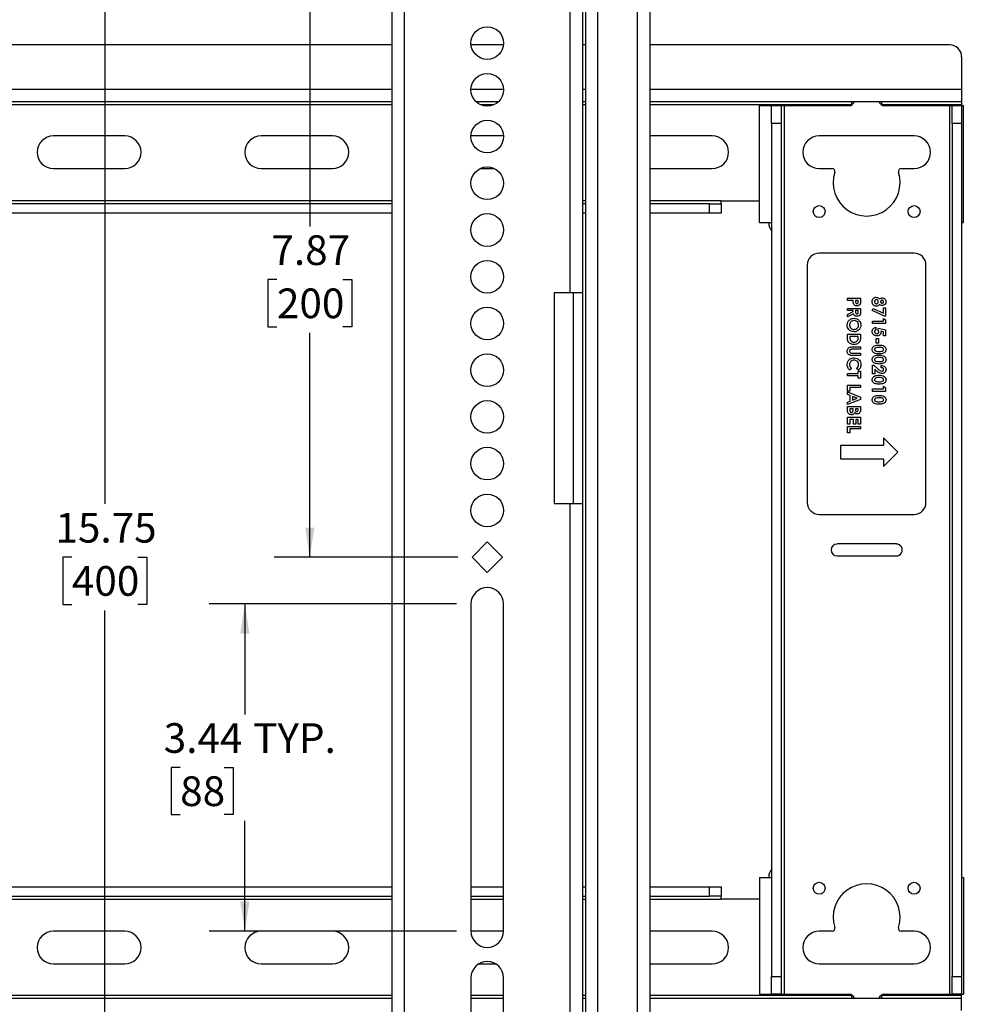
# Paper-space layout 'Sheet2' of a CAD drawing. Units: inches. Extents: x 1.5 to 49.6, y 0.8 to 32.3.
# Drawn here: x 23.4 to 33.4, y 14.5 to 24.9 of the extents above; entities that cross this region are included whole.
import ezdxf

# ---------------------------------------------------------------- set-up
doc = ezdxf.new("R2010")
doc.units = ezdxf.units.IN
doc.header["$MEASUREMENT"] = 0
doc.layers.add('LAYER_1', color=5, linetype='Continuous')
doc.styles.add('SLDTEXTSTYLE0', font='TXT', dxfattribs={"width": 0.75})
doc.dimstyles.new('SLDDIMSTYLE10', dxfattribs={"dimtxt": 0.3125, "dimasz": 0.3125, "dimexe": 0, "dimexo": 0.0625, "dimgap": 0.078125, "dimtad": 0, "dimtih": 1, "dimtoh": 1, "dimlfac": 0.75, "dimrnd": 1e-09, "dimzin": 12, "dimdsep": 46, "dimtxsty": 'SLDTEXTSTYLE0', "dimsah": 1, "dimcen": 0.09, "dimadec": 0, "dimazin": 3, "dimtfac": 1, "dimtofl": 0, "dimtmove": 0, "dimatfit": 3, "dimfxl": 1, "dimfrac": 2, "dimtolj": 1, "dimtzin": 12, "dimarcsym": 0})

# ---------------------------------------------------------------- blocks, each defined once
blk = doc.blocks.new('_D_19')
at = {"layer": 'LAYER_1', "ltscale": 3}
for p, q in [((28.484, 28.1), (35.006, 28.1)), ((34.631, 28.1), (34.631, 19.802)), ((34.284, 19.242), (34.189, 19.242)), ((34.189, 19.242), (34.189, 18.745)), ((34.977, 19.242), (35.072, 19.242)), ((35.072, 19.242), (35.072, 18.745)), ((34.189, 18.745), (34.284, 18.745)), ((34.631, 10.384), (34.631, 18.682)), ((35.072, 18.745), (34.977, 18.745)), ((28.484, 10.384), (35.006, 10.384))]:
    blk.add_line(p, q, dxfattribs=at)
for points in [[(34.631, 28.1), (34.582, 27.788), (34.679, 27.788)], [(34.631, 10.384), (34.679, 10.696), (34.582, 10.696)]]:
    blk.add_solid(points, dxfattribs=at)
at = {"layer": 'LAYER_1', "ltscale": 3, "char_height": 0.3125, "attachment_point": 1, "style": 'SLDTEXTSTYLE0'}
for s, insert in [('17.72', (34.111, 19.708)), ('450', (34.284, 19.148))]:
    blk.add_mtext(s, dxfattribs=dict(at, insert=insert))
blk = doc.blocks.new('_D_20')
at = {"layer": 'LAYER_1', "ltscale": 3}
for p, q in [((28.184, 27.116), (23.933, 27.116)), ((24.308, 27.116), (24.308, 19.802)), ((23.961, 19.242), (23.866, 19.242)), ((23.866, 19.242), (23.866, 18.745)), ((24.654, 19.242), (24.749, 19.242)), ((24.749, 19.242), (24.749, 18.745)), ((23.866, 18.745), (23.961, 18.745)), ((24.308, 11.368), (24.308, 18.682)), ((24.749, 18.745), (24.654, 18.745)), ((28.184, 11.368), (23.933, 11.368))]:
    blk.add_line(p, q, dxfattribs=at)
for points in [[(24.308, 27.116), (24.26, 26.803), (24.356, 26.803)], [(24.308, 11.368), (24.356, 11.68), (24.26, 11.68)]]:
    blk.add_solid(points, dxfattribs=at)
at = {"layer": 'LAYER_1', "ltscale": 3, "char_height": 0.3125, "attachment_point": 1, "style": 'SLDTEXTSTYLE0'}
for s, insert in [('15.75', (23.788, 19.708)), ('400', (23.961, 19.148))]:
    blk.add_mtext(s, dxfattribs=dict(at, insert=insert))
blk = doc.blocks.new('_D_21')
at = {"layer": 'LAYER_1', "ltscale": 3}
for p, q in [((28.184, 27.116), (26.091, 27.116)), ((26.466, 27.116), (26.466, 22.725)), ((26.12, 22.165), (26.025, 22.165)), ((26.025, 22.165), (26.025, 21.669)), ((26.813, 22.165), (26.908, 22.165)), ((26.908, 22.165), (26.908, 21.669)), ((26.025, 21.669), (26.12, 21.669)), ((26.908, 21.669), (26.813, 21.669)), ((26.466, 19.242), (26.466, 21.605)), ((28.024, 19.242), (26.091, 19.242))]:
    blk.add_line(p, q, dxfattribs=at)
for points in [[(26.466, 27.116), (26.418, 26.803), (26.515, 26.803)], [(26.466, 19.242), (26.515, 19.554), (26.418, 19.554)]]:
    blk.add_solid(points, dxfattribs=at)
at = {"layer": 'LAYER_1', "ltscale": 3, "char_height": 0.3125, "attachment_point": 1, "style": 'SLDTEXTSTYLE0'}
for s, insert in [('7.87', (26.062, 22.631)), ('200', (26.12, 22.071))]:
    blk.add_mtext(s, dxfattribs=dict(at, insert=insert))
blk = doc.blocks.new('_D_22')
at = {"layer": 'LAYER_1', "ltscale": 3}
for p, q in [((28.012, 18.75), (25.407, 18.75)), ((25.782, 18.75), (25.782, 17.587)), ((25.101, 17.027), (25.006, 17.027)), ((25.006, 17.027), (25.006, 16.531)), ((25.563, 17.027), (25.658, 17.027)), ((25.658, 17.027), (25.658, 16.531)), ((25.006, 16.531), (25.101, 16.531)), ((25.658, 16.531), (25.563, 16.531)), ((25.782, 15.305), (25.782, 16.467)), ((28.012, 15.305), (25.407, 15.305))]:
    blk.add_line(p, q, dxfattribs=at)
for points in [[(25.782, 18.75), (25.734, 18.437), (25.83, 18.437)], [(25.782, 15.305), (25.83, 15.617), (25.734, 15.617)]]:
    blk.add_solid(points, dxfattribs=at)
at = {"layer": 'LAYER_1', "ltscale": 3, "char_height": 0.3125, "attachment_point": 1, "style": 'SLDTEXTSTYLE0'}
for s, insert in [('3.44', (24.928, 17.494)), ('TYP.', (25.87, 17.494)), ('88', (25.101, 16.934))]:
    blk.add_mtext(s, dxfattribs=dict(at, insert=insert))

psp = doc.layouts.new('Sheet2')

# ---------------------------------------------------------------- linework, layer by layer
at = {"color": 7, "linetype": 'Continuous', "lineweight": 25, "ltscale": 3}
for p, q in [((27.329, 28.592), (27.329, 9.891)), ((27.459, 28.592), (27.459, 9.891)), ((29.368, 27.637), (29.368, 10.187)), ((29.497, 10.187), (29.497, 27.637)), ((29.918, 12.276), (29.918, 27.637)), ((30.048, 12.276), (30.048, 27.637)), ((29.209, 22.025), (29.209, 25.199)), ((29.339, 22.025), (29.339, 25.199)), ((27.329, 24.636), (17.329, 24.636)), ((28.505, 24.636), (28.163, 24.636)), ((29.368, 24.636), (29.339, 24.636)), ((33.204, 24.636), (30.048, 24.636)), ((33.329, 24.511), (33.329, 24.167)), ((33.329, 24.167), (33.329, 24.038)), ((27.329, 24.038), (17.329, 24.038)), ((28.451, 24.038), (28.217, 24.038)), ((29.368, 24.038), (29.339, 24.038)), ((33.329, 24.038), (30.048, 24.038)), ((31.2, 22.767), (31.2, 23.997)), ((31.2, 23.997), (31.329, 23.997)), ((31.329, 23.997), (31.428, 23.997)), ((31.329, 23.809), (31.329, 23.997)), ((31.428, 23.997), (31.428, 23.809)), ((31.428, 23.997), (31.459, 23.997)), ((31.459, 23.997), (31.459, 14.64)), ((31.459, 23.997), (32.142, 23.997)), ((32.173, 24.006), (32.173, 24.038)), ((32.176, 24.006), (32.173, 24.006)), ((32.486, 24.006), (32.483, 24.006)), ((32.486, 24.038), (32.486, 24.006)), ((33.329, 24.006), (32.486, 24.006)), ((32.517, 23.997), (33.2, 23.997)), ((33.2, 23.997), (33.2, 14.64)), ((33.2, 23.997), (33.231, 23.997)), ((33.231, 23.809), (33.231, 23.997)), ((33.231, 23.997), (33.329, 23.997)), ((33.329, 24.038), (33.329, 24.006)), ((33.329, 24.006), (33.329, 23.997)), ((33.329, 23.997), (33.329, 23.809)), ((33.329, 23.997), (33.348, 23.997)), ((33.348, 22.767), (33.348, 23.997)), ((31.428, 23.809), (31.329, 23.809)), ((31.329, 23.809), (31.329, 14.827)), ((31.428, 23.809), (31.428, 14.827)), ((33.329, 23.809), (33.231, 23.809)), ((33.231, 23.809), (33.231, 14.827)), ((33.329, 23.809), (33.329, 14.827)), ((24.517, 23.678), (23.767, 23.678)), ((26.704, 23.678), (25.954, 23.678)), ((28.506, 23.678), (28.162, 23.678)), ((30.704, 23.678), (30.048, 23.678)), ((32.829, 23.678), (31.829, 23.678)), ((23.767, 23.334), (24.517, 23.334)), ((25.954, 23.334), (26.704, 23.334)), ((28.259, 23.334), (28.409, 23.334)), ((30.048, 23.334), (30.704, 23.334)), ((31.829, 23.334), (31.965, 23.334)), ((32.694, 23.334), (32.829, 23.334)), ((27.329, 22.964), (17.329, 22.964)), ((29.368, 22.964), (29.339, 22.964)), ((30.673, 22.964), (30.048, 22.964)), ((30.673, 22.865), (30.673, 22.964)), ((30.673, 22.964), (30.798, 22.964)), ((30.798, 22.964), (30.798, 22.995)), ((30.798, 22.995), (31.2, 22.995)), ((30.798, 22.964), (30.798, 22.865)), ((27.329, 22.865), (17.329, 22.865)), ((29.368, 22.865), (29.339, 22.865)), ((30.673, 22.865), (30.048, 22.865)), ((30.798, 22.865), (30.673, 22.865)), ((31.2, 22.767), (31.329, 22.767)), ((31.298, 22.767), (31.298, 22.761)), ((33.329, 22.767), (33.348, 22.767)), ((32.829, 22.443), (31.829, 22.443)), ((31.704, 22.318), (31.704, 19.818)), ((32.954, 19.818), (32.954, 22.318)), ((29.209, 22.025), (29.039, 22.025)), ((29.039, 22.025), (29.039, 19.806)), ((29.339, 22.025), (29.209, 22.025)), ((29.24, 22.025), (29.24, 19.806)), ((29.339, 19.806), (29.339, 22.025)), ((32.128, 21.968), (32.265, 21.968)), ((32.128, 21.944), (32.128, 21.968)), ((32.188, 21.944), (32.128, 21.944)), ((32.241, 21.944), (32.212, 21.944)), ((32.212, 21.944), (32.212, 21.935)), ((32.241, 21.936), (32.241, 21.944)), ((32.265, 21.968), (32.265, 21.941)), ((32.128, 21.862), (32.265, 21.862)), ((32.128, 21.838), (32.128, 21.862)), ((32.188, 21.838), (32.128, 21.838)), ((32.128, 21.799), (32.188, 21.829)), ((32.191, 21.803), (32.128, 21.771)), ((32.128, 21.771), (32.128, 21.799)), ((32.188, 21.829), (32.188, 21.838)), ((32.212, 21.838), (32.212, 21.828)), ((32.241, 21.838), (32.212, 21.838)), ((32.241, 21.829), (32.241, 21.838)), ((32.265, 21.862), (32.265, 21.834)), ((32.388, 21.84), (32.399, 21.862)), ((32.516, 21.779), (32.388, 21.84)), ((32.399, 21.862), (32.506, 21.811)), ((32.506, 21.868), (32.529, 21.868)), ((32.506, 21.811), (32.506, 21.868)), ((32.529, 21.779), (32.516, 21.779)), ((32.529, 21.868), (32.529, 21.779)), ((32.391, 21.728), (32.506, 21.728)), ((32.391, 21.703), (32.391, 21.728)), ((32.529, 21.703), (32.391, 21.703)), ((32.506, 21.756), (32.529, 21.742)), ((32.506, 21.728), (32.506, 21.756)), ((32.529, 21.742), (32.529, 21.703)), ((32.128, 21.59), (32.265, 21.59)), ((32.128, 21.559), (32.128, 21.59)), ((32.152, 21.566), (32.152, 21.553)), ((32.241, 21.566), (32.152, 21.566)), ((32.241, 21.556), (32.241, 21.566)), ((32.265, 21.59), (32.265, 21.559)), ((32.425, 21.663), (32.425, 21.635)), ((32.448, 21.631), (32.453, 21.652)), ((32.453, 21.652), (32.529, 21.635)), ((32.506, 21.616), (32.48, 21.621)), ((32.506, 21.573), (32.506, 21.616)), ((32.529, 21.573), (32.506, 21.573)), ((32.529, 21.635), (32.529, 21.573)), ((32.43, 21.544), (32.453, 21.544)), ((32.43, 21.497), (32.43, 21.544)), ((32.453, 21.497), (32.43, 21.497)), ((32.453, 21.544), (32.453, 21.497)), ((32.265, 21.431), (32.176, 21.431)), ((32.179, 21.391), (32.265, 21.391)), ((32.183, 21.456), (32.265, 21.456)), ((32.265, 21.366), (32.183, 21.366)), ((32.265, 21.456), (32.265, 21.431)), ((32.265, 21.391), (32.265, 21.366)), ((32.391, 21.265), (32.404, 21.265)), ((32.391, 21.173), (32.391, 21.265)), ((32.404, 21.265), (32.447, 21.225)), ((32.483, 21.237), (32.483, 21.262)), ((32.128, 21.175), (32.241, 21.175)), ((32.128, 21.151), (32.128, 21.175)), ((32.241, 21.151), (32.128, 21.151)), ((32.169, 21.229), (32.15, 21.211)), ((32.242, 21.211), (32.224, 21.229)), ((32.241, 21.2), (32.265, 21.2)), ((32.241, 21.175), (32.241, 21.2)), ((32.241, 21.126), (32.241, 21.151)), ((32.265, 21.2), (32.265, 21.126)), ((32.414, 21.173), (32.391, 21.173)), ((32.414, 21.22), (32.414, 21.173)), ((32.431, 21.205), (32.414, 21.22)), ((32.128, 21.053), (32.265, 21.053)), ((32.128, 20.99), (32.128, 21.053)), ((32.265, 21.126), (32.241, 21.126)), ((32.265, 21.053), (32.265, 21.029)), ((32.152, 20.99), (32.128, 20.99)), ((32.128, 20.982), (32.265, 20.926)), ((32.128, 20.955), (32.128, 20.982)), ((32.156, 20.945), (32.128, 20.955)), ((32.152, 21.029), (32.152, 20.99)), ((32.265, 21.029), (32.152, 21.029)), ((32.156, 20.885), (32.156, 20.945)), ((32.391, 21.013), (32.506, 21.013)), ((32.391, 20.988), (32.391, 21.013)), ((32.529, 20.988), (32.391, 20.988)), ((32.506, 21.041), (32.529, 21.026)), ((32.506, 21.013), (32.506, 21.041)), ((32.529, 21.026), (32.529, 20.988)), ((32.265, 20.903), (32.128, 20.848)), ((32.128, 20.874), (32.156, 20.885)), ((32.128, 20.848), (32.128, 20.874)), ((32.181, 20.935), (32.181, 20.894)), ((32.228, 20.915), (32.181, 20.935)), ((32.181, 20.894), (32.228, 20.915)), ((32.265, 20.926), (32.265, 20.903)), ((32.128, 20.827), (32.265, 20.827)), ((32.128, 20.788), (32.128, 20.827)), ((32.152, 20.803), (32.152, 20.795)), ((32.188, 20.803), (32.152, 20.803)), ((32.188, 20.797), (32.188, 20.803)), ((32.211, 20.803), (32.211, 20.796)), ((32.241, 20.803), (32.211, 20.803)), ((32.241, 20.795), (32.241, 20.803)), ((32.265, 20.827), (32.265, 20.805)), ((32.128, 20.716), (32.265, 20.716)), ((32.128, 20.642), (32.128, 20.716)), ((32.152, 20.642), (32.128, 20.642)), ((32.152, 20.691), (32.152, 20.642)), ((32.189, 20.691), (32.152, 20.691)), ((32.189, 20.642), (32.189, 20.691)), ((32.214, 20.642), (32.189, 20.642)), ((32.214, 20.691), (32.214, 20.642)), ((32.241, 20.691), (32.214, 20.691)), ((32.241, 20.642), (32.241, 20.691)), ((32.265, 20.642), (32.241, 20.642)), ((32.265, 20.716), (32.265, 20.642)), ((32.128, 20.617), (32.265, 20.617)), ((32.128, 20.553), (32.128, 20.617)), ((32.152, 20.553), (32.128, 20.553)), ((32.152, 20.592), (32.152, 20.553)), ((32.265, 20.592), (32.152, 20.592)), ((32.265, 20.617), (32.265, 20.592)), ((32.658, 20.348), (32.506, 20.5)), ((32.506, 20.5), (32.506, 20.418)), ((32.506, 20.418), (32.055, 20.418)), ((32.055, 20.418), (32.055, 20.278)), ((32.506, 20.196), (32.658, 20.348)), ((32.055, 20.278), (32.506, 20.278)), ((32.506, 20.278), (32.506, 20.196)), ((29.039, 19.806), (29.209, 19.806)), ((29.209, 12.566), (29.209, 19.806)), ((29.209, 19.806), (29.339, 19.806)), ((29.339, 12.566), (29.339, 19.806)), ((31.829, 19.693), (32.829, 19.693)), ((28.334, 19.402), (28.174, 19.242)), ((28.494, 19.242), (28.334, 19.402)), ((32.642, 19.381), (32.017, 19.381)), ((28.174, 19.242), (28.334, 19.082)), ((28.334, 19.082), (28.494, 19.242)), ((32.017, 19.256), (32.642, 19.256)), ((28.162, 18.75), (28.162, 15.305)), ((28.506, 15.305), (28.506, 18.75)), ((31.2, 15.87), (31.2, 14.64)), ((31.2, 15.87), (31.329, 15.87)), ((31.298, 15.875), (31.298, 15.87)), ((33.329, 15.87), (33.348, 15.87)), ((33.348, 15.87), (33.348, 14.64)), ((17.329, 15.771), (27.329, 15.771)), ((28.162, 15.771), (28.506, 15.771)), ((29.339, 15.771), (29.368, 15.771)), ((30.048, 15.771), (30.673, 15.771)), ((30.673, 15.673), (30.673, 15.771)), ((30.673, 15.771), (30.798, 15.771)), ((30.798, 15.771), (30.798, 15.673)), ((17.329, 15.673), (27.329, 15.673)), ((28.162, 15.673), (28.506, 15.673)), ((29.339, 15.673), (29.368, 15.673)), ((30.048, 15.673), (30.673, 15.673)), ((30.798, 15.673), (30.673, 15.673)), ((30.798, 15.641), (30.798, 15.673)), ((31.2, 15.641), (30.798, 15.641)), ((24.517, 15.303), (23.767, 15.303)), ((26.704, 15.303), (25.954, 15.303)), ((28.506, 15.303), (28.162, 15.303)), ((30.704, 15.303), (30.048, 15.303)), ((31.965, 15.303), (31.829, 15.303)), ((32.829, 15.303), (32.694, 15.303)), ((23.767, 14.959), (24.517, 14.959)), ((25.954, 14.959), (26.704, 14.959)), ((28.244, 14.959), (28.425, 14.959)), ((30.048, 14.959), (30.704, 14.959)), ((31.829, 14.959), (32.829, 14.959)), ((31.329, 14.827), (31.428, 14.827)), ((31.329, 14.64), (31.329, 14.827)), ((31.428, 14.827), (31.428, 14.64)), ((33.231, 14.827), (33.329, 14.827)), ((33.231, 14.64), (33.231, 14.827)), ((33.329, 14.827), (33.329, 14.64)), ((28.162, 14.813), (28.162, 11.368)), ((28.506, 11.368), (28.506, 14.813)), ((31.2, 14.64), (31.329, 14.64)), ((31.428, 14.64), (31.329, 14.64)), ((31.428, 14.64), (31.459, 14.64)), ((31.459, 14.64), (32.142, 14.64)), ((32.173, 14.599), (32.173, 14.63)), ((32.173, 14.63), (32.176, 14.63)), ((32.483, 14.63), (32.486, 14.63)), ((32.486, 14.63), (33.329, 14.63)), ((32.486, 14.63), (32.486, 14.599)), ((32.517, 14.64), (33.2, 14.64)), ((33.2, 14.64), (33.231, 14.64)), ((33.329, 14.64), (33.231, 14.64)), ((33.329, 14.64), (33.348, 14.64)), ((33.329, 14.63), (33.329, 14.64)), ((33.329, 14.599), (33.329, 14.63)), ((17.329, 14.599), (27.329, 14.599)), ((28.162, 14.599), (28.506, 14.599)), ((29.339, 14.599), (29.368, 14.599)), ((30.048, 14.599), (33.329, 14.599)), ((33.329, 14.469), (33.329, 14.599))]:
    psp.add_line(p, q, dxfattribs=at)
at = {"color": 8, "linetype": 'Continuous', "lineweight": 25, "ltscale": 3}
for p, q in [((27.329, 24.167), (17.329, 24.167)), ((28.506, 24.167), (28.162, 24.167)), ((29.368, 24.167), (29.339, 24.167)), ((33.329, 24.167), (30.048, 24.167)), ((27.329, 24.006), (17.329, 24.006)), ((28.404, 24.006), (28.264, 24.006)), ((29.368, 24.006), (29.339, 24.006)), ((32.173, 24.006), (30.048, 24.006)), ((27.329, 22.995), (17.329, 22.995)), ((29.368, 22.995), (29.339, 22.995)), ((30.798, 22.995), (30.048, 22.995)), ((17.329, 15.641), (27.329, 15.641)), ((28.162, 15.641), (28.506, 15.641)), ((29.339, 15.641), (29.368, 15.641)), ((30.048, 15.641), (30.798, 15.641)), ((17.329, 14.63), (27.329, 14.63)), ((28.162, 14.63), (28.506, 14.63)), ((29.339, 14.63), (29.368, 14.63)), ((30.048, 14.63), (32.173, 14.63))]:
    psp.add_line(p, q, dxfattribs=at)
at = {"color": 7, "linetype": 'Continuous', "lineweight": 25, "ltscale": 9}
for centre, radius in [((28.334, 24.655), 0.172), ((28.334, 24.163), 0.172), ((28.334, 23.671), 0.172), ((28.334, 23.179), 0.172), ((31.829, 22.881), 0.0625), ((32.829, 22.881), 0.0625), ((28.334, 22.687), 0.172), ((28.334, 22.195), 0.172), ((28.334, 21.703), 0.172), ((28.334, 21.211), 0.172), ((28.334, 20.719), 0.172), ((28.334, 20.227), 0.172), ((28.334, 19.734), 0.172), ((31.829, 15.756), 0.0625), ((32.829, 15.756), 0.0625)]:
    psp.add_circle(centre, radius, dxfattribs=at)
for centre, radius, start, end in [((33.204, 24.511), 0.125, 359.9993, 90.0007), ((32.142, 24.059), 0.0625, 269.9988, 339.9716), ((32.517, 24.059), 0.0625, 200.0324, 269.9977), ((23.767, 23.506), 0.172, 90, 270), ((24.517, 23.506), 0.172, 270, 90), ((25.954, 23.506), 0.172, 90, 270), ((26.704, 23.506), 0.172, 270, 90), ((30.704, 23.506), 0.172, 270, 90), ((31.829, 23.506), 0.172, 90, 270), ((32.829, 23.506), 0.172, 270, 90), ((31.965, 23.303), 0.0312, 342.1985, 90.0002), ((32.694, 23.303), 0.0313, 90.0004, 197.7998), ((32.329, 23.186), 0.352, 162.1988, 17.8012), ((31.423, 22.761), 0.125, 180, 221.4092), ((31.829, 22.318), 0.125, 90, 180), ((32.829, 22.318), 0.125, 359.9995, 90.0002), ((31.829, 19.818), 0.125, 180.0002, 270), ((32.829, 19.818), 0.125, 269.9998, 0.0002), ((32.017, 19.318), 0.0625, 90.0003, 269.9997), ((32.642, 19.318), 0.0625, 269.9997, 90.0003), ((28.334, 18.75), 0.172, 0, 180), ((31.423, 15.875), 0.125, 138.5911, 179.9998), ((32.329, 15.451), 0.352, 342.1989, 197.8011), ((23.767, 15.131), 0.172, 90, 270), ((24.517, 15.131), 0.172, 270, 90), ((25.954, 15.131), 0.172, 90, 270), ((26.704, 15.131), 0.172, 270, 90), ((28.334, 15.305), 0.172, 180, 360), ((30.704, 15.131), 0.172, 270, 90), ((31.829, 15.131), 0.172, 90, 270), ((31.965, 15.334), 0.0312, 269.9998, 17.8016), ((32.694, 15.334), 0.0313, 162.2001, 269.9995), ((32.829, 15.131), 0.172, 270, 90), ((28.334, 14.813), 0.172, 360, 180), ((32.142, 14.577), 0.0625, 20.0293, 90.0011), ((32.517, 14.577), 0.0625, 90.0005, 159.9686)]:
    psp.add_arc(centre, radius, start, end, dxfattribs=at)
at = {"color": 7, "linetype": 'Continuous', "lineweight": 25, "ltscale": 3}
for points, knots in [([(32.19, 21.916), (32.189, 21.921), (32.188, 21.93), (32.188, 21.94), (32.188, 21.944)], [0, 0, 0, 0, 0.559607, 1, 1, 1, 1]), ([(32.226, 21.887), (32.222, 21.888), (32.212, 21.888), (32.201, 21.896), (32.193, 21.905), (32.191, 21.912), (32.19, 21.916)], [0, 0, 0, 0, 0.279938, 0.55925, 0.779548, 1, 1, 1, 1]), ([(32.212, 21.935), (32.212, 21.93), (32.212, 21.923), (32.216, 21.916), (32.219, 21.914), (32.222, 21.912), (32.225, 21.912), (32.226, 21.912)], [0, 0, 0, 0, 0.499362, 0.624532, 0.749683, 0.874798, 1, 1, 1, 1]), ([(32.265, 21.941), (32.265, 21.934), (32.265, 21.92), (32.259, 21.9), (32.243, 21.889), (32.232, 21.888), (32.226, 21.887)], [0, 0, 0, 0, 0.281821, 0.5602, 0.779678, 1, 1, 1, 1]), ([(32.226, 21.912), (32.228, 21.912), (32.23, 21.912), (32.235, 21.914), (32.237, 21.917), (32.238, 21.918)], [0, 0, 0, 0, 0.2811024, 0.5616465, 1, 1, 1, 1]), ([(32.238, 21.918), (32.239, 21.922), (32.241, 21.927), (32.241, 21.933), (32.241, 21.936)], [0, 0, 0, 0, 0.558527, 1, 1, 1, 1]), ([(32.388, 21.932), (32.388, 21.939), (32.389, 21.952), (32.399, 21.969), (32.414, 21.978), (32.425, 21.979), (32.43, 21.979)], [0, 0, 0, 0, 0.280903, 0.559225, 0.779501, 1, 1, 1, 1]), ([(32.43, 21.885), (32.423, 21.886), (32.41, 21.888), (32.395, 21.9), (32.389, 21.916), (32.388, 21.927), (32.388, 21.932)], [0, 0, 0, 0, 0.279629, 0.558809, 0.778983, 1, 1, 1, 1]), ([(32.432, 21.954), (32.429, 21.954), (32.423, 21.953), (32.416, 21.947), (32.413, 21.939), (32.413, 21.935), (32.413, 21.932)], [0, 0, 0, 0, 0.279085, 0.558569, 0.779044, 1, 1, 1, 1]), ([(32.413, 21.932), (32.413, 21.929), (32.413, 21.923), (32.418, 21.915), (32.424, 21.911), (32.429, 21.91), (32.432, 21.91)], [0, 0, 0, 0, 0.280639, 0.560025, 0.779875, 1, 1, 1, 1]), ([(32.43, 21.979), (32.438, 21.978), (32.452, 21.976), (32.461, 21.965), (32.466, 21.961)], [0, 0, 0, 0, 0.55828, 1, 1, 1, 1]), ([(32.466, 21.904), (32.463, 21.901), (32.458, 21.895), (32.446, 21.887), (32.436, 21.886), (32.43, 21.885)], [0, 0, 0, 0, 0.280591, 0.561134, 1, 1, 1, 1]), ([(32.451, 21.932), (32.451, 21.935), (32.451, 21.941), (32.446, 21.948), (32.439, 21.953), (32.435, 21.954), (32.432, 21.954)], [0, 0, 0, 0, 0.280332, 0.560171, 0.780254, 1, 1, 1, 1]), ([(32.432, 21.91), (32.435, 21.911), (32.441, 21.911), (32.447, 21.918), (32.451, 21.925), (32.451, 21.929), (32.451, 21.932)], [0, 0, 0, 0, 0.279246, 0.558842, 0.779189, 1, 1, 1, 1]), ([(32.466, 21.961), (32.47, 21.964), (32.479, 21.971), (32.489, 21.972), (32.494, 21.972)], [0, 0, 0, 0, 0.559567, 1, 1, 1, 1]), ([(32.494, 21.892), (32.488, 21.893), (32.477, 21.895), (32.469, 21.901), (32.466, 21.904)], [0, 0, 0, 0, 0.558161, 1, 1, 1, 1]), ([(32.492, 21.947), (32.49, 21.947), (32.485, 21.947), (32.48, 21.943), (32.477, 21.938), (32.476, 21.934), (32.476, 21.932)], [0, 0, 0, 0, 0.280038, 0.5594889, 0.7796897, 1, 1, 1, 1]), ([(32.476, 21.932), (32.476, 21.93), (32.477, 21.925), (32.482, 21.92), (32.487, 21.918), (32.491, 21.917), (32.493, 21.917)], [0, 0, 0, 0, 0.279475, 0.558699, 0.779118, 1, 1, 1, 1]), ([(32.508, 21.933), (32.508, 21.935), (32.507, 21.939), (32.503, 21.944), (32.498, 21.947), (32.494, 21.947), (32.492, 21.947)], [0, 0, 0, 0, 0.279516, 0.55885, 0.779308, 1, 1, 1, 1]), ([(32.493, 21.917), (32.495, 21.917), (32.499, 21.918), (32.505, 21.922), (32.508, 21.927), (32.508, 21.931), (32.508, 21.933)], [0, 0, 0, 0, 0.279953, 0.559245, 0.779394, 1, 1, 1, 1]), ([(32.494, 21.972), (32.5, 21.971), (32.512, 21.97), (32.525, 21.959), (32.532, 21.946), (32.532, 21.937), (32.533, 21.932)], [0, 0, 0, 0, 0.279755, 0.558897, 0.779251, 1, 1, 1, 1]), ([(32.533, 21.932), (32.532, 21.926), (32.531, 21.915), (32.521, 21.901), (32.507, 21.894), (32.498, 21.893), (32.494, 21.892)], [0, 0, 0, 0, 0.279889, 0.55909, 0.779557, 1, 1, 1, 1]), ([(32.226, 21.778), (32.222, 21.778), (32.213, 21.779), (32.199, 21.786), (32.194, 21.797), (32.191, 21.803)], [0, 0, 0, 0, 0.281086, 0.5612915, 1, 1, 1, 1]), ([(32.212, 21.828), (32.213, 21.822), (32.213, 21.815), (32.216, 21.808), (32.219, 21.804), (32.222, 21.803), (32.225, 21.802), (32.227, 21.802)], [0, 0, 0, 0, 0.500147, 0.625285, 0.749956, 0.874826, 1, 1, 1, 1]), ([(32.265, 21.834), (32.266, 21.82), (32.266, 21.803), (32.253, 21.787), (32.243, 21.78), (32.233, 21.778), (32.226, 21.778)], [0, 0, 0, 0, 0.498988, 0.624643, 0.750359, 1, 1, 1, 1]), ([(32.227, 21.802), (32.228, 21.803), (32.231, 21.803), (32.235, 21.805), (32.238, 21.808), (32.241, 21.816), (32.241, 21.824), (32.241, 21.829)], [0, 0, 0, 0, 0.124901, 0.24979, 0.374857, 0.499996, 1, 1, 1, 1]), ([(32.124, 21.686), (32.125, 21.697), (32.128, 21.718), (32.148, 21.742), (32.171, 21.756), (32.188, 21.757), (32.197, 21.758)], [0, 0, 0, 0, 0.279621, 0.559177, 0.779551, 1, 1, 1, 1]), ([(32.196, 21.615), (32.186, 21.616), (32.164, 21.619), (32.141, 21.638), (32.126, 21.661), (32.125, 21.678), (32.124, 21.686)], [0, 0, 0, 0, 0.279672, 0.559363, 0.779621, 1, 1, 1, 1]), ([(32.159, 21.717), (32.156, 21.711), (32.15, 21.702), (32.149, 21.691), (32.149, 21.686)], [0, 0, 0, 0, 0.559368, 1, 1, 1, 1]), ([(32.149, 21.686), (32.15, 21.679), (32.151, 21.665), (32.164, 21.65), (32.18, 21.641), (32.191, 21.64), (32.196, 21.64)], [0, 0, 0, 0, 0.2794647, 0.5591765, 0.7794711, 1, 1, 1, 1]), ([(32.196, 21.734), (32.188, 21.733), (32.174, 21.731), (32.164, 21.721), (32.159, 21.717)], [0, 0, 0, 0, 0.5594055, 1, 1, 1, 1]), ([(32.244, 21.687), (32.243, 21.694), (32.242, 21.708), (32.229, 21.723), (32.213, 21.732), (32.202, 21.733), (32.196, 21.734)], [0, 0, 0, 0, 0.279586, 0.559099, 0.779347, 1, 1, 1, 1]), ([(32.196, 21.64), (32.203, 21.641), (32.217, 21.642), (32.233, 21.655), (32.243, 21.67), (32.244, 21.681), (32.244, 21.687)], [0, 0, 0, 0, 0.279745, 0.559453, 0.779661, 1, 1, 1, 1]), ([(32.269, 21.686), (32.268, 21.676), (32.265, 21.655), (32.245, 21.631), (32.221, 21.617), (32.204, 21.616), (32.196, 21.615)], [0, 0, 0, 0, 0.279367, 0.559189, 0.779516, 1, 1, 1, 1]), ([(32.197, 21.758), (32.207, 21.757), (32.228, 21.754), (32.252, 21.735), (32.266, 21.711), (32.268, 21.695), (32.269, 21.686)], [0, 0, 0, 0, 0.279638, 0.559208, 0.779665, 1, 1, 1, 1]), ([(32.388, 21.617), (32.388, 21.623), (32.389, 21.635), (32.399, 21.649), (32.411, 21.659), (32.42, 21.662), (32.425, 21.663)], [0, 0, 0, 0, 0.279868, 0.559373, 0.779518, 1, 1, 1, 1]), ([(32.436, 21.571), (32.429, 21.572), (32.415, 21.573), (32.399, 21.585), (32.389, 21.601), (32.388, 21.612), (32.388, 21.617)], [0, 0, 0, 0, 0.27985, 0.559566, 0.779726, 1, 1, 1, 1]), ([(32.425, 21.635), (32.423, 21.633), (32.419, 21.631), (32.414, 21.625), (32.413, 21.619), (32.413, 21.616)], [0, 0, 0, 0, 0.281091, 0.561811, 1, 1, 1, 1]), ([(32.413, 21.616), (32.413, 21.613), (32.414, 21.606), (32.42, 21.6), (32.428, 21.596), (32.432, 21.596), (32.435, 21.596)], [0, 0, 0, 0, 0.2790716, 0.5587442, 0.7791159, 1, 1, 1, 1]), ([(32.435, 21.596), (32.438, 21.596), (32.444, 21.596), (32.451, 21.601), (32.456, 21.607), (32.456, 21.612), (32.457, 21.615)], [0, 0, 0, 0, 0.280325, 0.559869, 0.780008, 1, 1, 1, 1]), ([(32.481, 21.613), (32.481, 21.606), (32.479, 21.593), (32.466, 21.579), (32.451, 21.572), (32.441, 21.571), (32.436, 21.571)], [0, 0, 0, 0, 0.279286, 0.558759, 0.779157, 1, 1, 1, 1]), ([(32.457, 21.615), (32.457, 21.616), (32.456, 21.62), (32.453, 21.626), (32.45, 21.629), (32.448, 21.631)], [0, 0, 0, 0, 0.279717, 0.559866, 1, 1, 1, 1]), ([(32.48, 21.621), (32.481, 21.62), (32.481, 21.617), (32.481, 21.614), (32.481, 21.613)], [0, 0, 0, 0, 0.559978, 1, 1, 1, 1]), ([(32.195, 21.481), (32.184, 21.482), (32.162, 21.484), (32.136, 21.505), (32.128, 21.533), (32.128, 21.55), (32.128, 21.559)], [0, 0, 0, 0, 0.28026, 0.558959, 0.778322, 1, 1, 1, 1]), ([(32.152, 21.553), (32.152, 21.546), (32.152, 21.532), (32.163, 21.515), (32.179, 21.507), (32.19, 21.506), (32.195, 21.506)], [0, 0, 0, 0, 0.281797, 0.558442, 0.778855, 1, 1, 1, 1]), ([(32.265, 21.559), (32.265, 21.548), (32.265, 21.525), (32.248, 21.497), (32.221, 21.483), (32.204, 21.482), (32.195, 21.481)], [0, 0, 0, 0, 0.281478, 0.558723, 0.779164, 1, 1, 1, 1]), ([(32.195, 21.506), (32.202, 21.506), (32.215, 21.507), (32.225, 21.515), (32.23, 21.519)], [0, 0, 0, 0, 0.560315, 1, 1, 1, 1]), ([(32.23, 21.519), (32.234, 21.525), (32.24, 21.537), (32.241, 21.55), (32.241, 21.556)], [0, 0, 0, 0, 0.557299, 1, 1, 1, 1]), ([(32.388, 21.428), (32.388, 21.432), (32.389, 21.441), (32.393, 21.452), (32.401, 21.461), (32.422, 21.474), (32.442, 21.475), (32.459, 21.476)], [0, 0, 0, 0, 0.125478, 0.250739, 0.375998, 0.501445, 1, 1, 1, 1]), ([(32.459, 21.476), (32.47, 21.475), (32.489, 21.475), (32.506, 21.468), (32.514, 21.464)], [0, 0, 0, 0, 0.561104, 1, 1, 1, 1]), ([(32.514, 21.464), (32.52, 21.459), (32.531, 21.45), (32.532, 21.435), (32.533, 21.429)], [0, 0, 0, 0, 0.5586879, 1, 1, 1, 1]), ([(32.124, 21.411), (32.125, 21.416), (32.125, 21.427), (32.133, 21.441), (32.152, 21.456), (32.17, 21.456), (32.183, 21.456)], [0, 0, 0, 0, 0.187171, 0.374042, 0.560639, 1, 1, 1, 1]), ([(32.183, 21.366), (32.175, 21.366), (32.159, 21.365), (32.138, 21.375), (32.126, 21.392), (32.125, 21.405), (32.124, 21.411)], [0, 0, 0, 0, 0.281888, 0.559865, 0.779576, 1, 1, 1, 1]), ([(32.176, 21.431), (32.172, 21.431), (32.165, 21.431), (32.155, 21.428), (32.15, 21.42), (32.149, 21.414), (32.149, 21.412)], [0, 0, 0, 0, 0.281906, 0.559807, 0.779441, 1, 1, 1, 1]), ([(32.149, 21.412), (32.149, 21.408), (32.15, 21.403), (32.154, 21.397), (32.162, 21.39), (32.172, 21.39), (32.179, 21.391)], [0, 0, 0, 0, 0.24965, 0.375323, 0.500823, 1, 1, 1, 1]), ([(32.46, 21.382), (32.444, 21.383), (32.423, 21.383), (32.402, 21.396), (32.393, 21.405), (32.389, 21.416), (32.388, 21.424), (32.388, 21.428)], [0, 0, 0, 0, 0.498813, 0.624264, 0.749434, 0.874578, 1, 1, 1, 1]), ([(32.388, 21.322), (32.388, 21.327), (32.389, 21.335), (32.393, 21.346), (32.401, 21.355), (32.422, 21.368), (32.442, 21.369), (32.459, 21.37)], [0, 0, 0, 0, 0.125473, 0.250739, 0.375994, 0.501442, 1, 1, 1, 1]), ([(32.459, 21.451), (32.449, 21.451), (32.435, 21.451), (32.419, 21.443), (32.413, 21.436), (32.413, 21.431), (32.413, 21.429)], [0, 0, 0, 0, 0.501419, 0.750147, 0.875089, 1, 1, 1, 1]), ([(32.413, 21.429), (32.413, 21.427), (32.413, 21.423), (32.416, 21.418), (32.42, 21.415), (32.422, 21.413)], [0, 0, 0, 0, 0.2802526, 0.56044, 1, 1, 1, 1]), ([(32.422, 21.413), (32.429, 21.411), (32.441, 21.407), (32.454, 21.407), (32.46, 21.407)], [0, 0, 0, 0, 0.558411, 1, 1, 1, 1]), ([(32.508, 21.429), (32.508, 21.431), (32.507, 21.436), (32.501, 21.444), (32.484, 21.451), (32.469, 21.451), (32.459, 21.451)], [0, 0, 0, 0, 0.124893, 0.249661, 0.49862, 1, 1, 1, 1]), ([(32.459, 21.37), (32.47, 21.369), (32.489, 21.369), (32.506, 21.362), (32.514, 21.358)], [0, 0, 0, 0, 0.561104, 1, 1, 1, 1]), ([(32.533, 21.429), (32.532, 21.425), (32.532, 21.417), (32.527, 21.405), (32.519, 21.396), (32.498, 21.383), (32.477, 21.383), (32.46, 21.382)], [0, 0, 0, 0, 0.125415, 0.250644, 0.375851, 0.501288, 1, 1, 1, 1]), ([(32.46, 21.407), (32.47, 21.407), (32.485, 21.407), (32.501, 21.414), (32.507, 21.421), (32.508, 21.426), (32.508, 21.429)], [0, 0, 0, 0, 0.501449, 0.750376, 0.875293, 1, 1, 1, 1]), ([(32.514, 21.358), (32.52, 21.353), (32.531, 21.344), (32.532, 21.329), (32.533, 21.323)], [0, 0, 0, 0, 0.5586879, 1, 1, 1, 1]), ([(32.124, 21.27), (32.125, 21.281), (32.127, 21.302), (32.147, 21.326), (32.172, 21.34), (32.188, 21.341), (32.197, 21.341)], [0, 0, 0, 0, 0.2798282, 0.5591269, 0.77936, 1, 1, 1, 1]), ([(32.15, 21.211), (32.142, 21.221), (32.127, 21.237), (32.125, 21.26), (32.124, 21.27)], [0, 0, 0, 0, 0.559815, 1, 1, 1, 1]), ([(32.197, 21.317), (32.19, 21.316), (32.176, 21.315), (32.159, 21.302), (32.15, 21.286), (32.149, 21.275), (32.149, 21.27)], [0, 0, 0, 0, 0.280045, 0.559231, 0.77953, 1, 1, 1, 1]), ([(32.149, 21.27), (32.149, 21.265), (32.15, 21.257), (32.156, 21.242), (32.164, 21.234), (32.169, 21.229)], [0, 0, 0, 0, 0.280134, 0.559889, 1, 1, 1, 1]), ([(32.197, 21.341), (32.207, 21.34), (32.229, 21.338), (32.253, 21.318), (32.267, 21.294), (32.268, 21.278), (32.269, 21.269)], [0, 0, 0, 0, 0.2798117, 0.5590322, 0.7795588, 1, 1, 1, 1]), ([(32.244, 21.27), (32.243, 21.277), (32.242, 21.291), (32.229, 21.306), (32.213, 21.315), (32.202, 21.316), (32.197, 21.317)], [0, 0, 0, 0, 0.279538, 0.559165, 0.779442, 1, 1, 1, 1]), ([(32.224, 21.229), (32.23, 21.235), (32.242, 21.247), (32.243, 21.263), (32.244, 21.27)], [0, 0, 0, 0, 0.560031, 1, 1, 1, 1]), ([(32.269, 21.269), (32.267, 21.257), (32.264, 21.234), (32.248, 21.218), (32.242, 21.211)], [0, 0, 0, 0, 0.559025, 1, 1, 1, 1]), ([(32.46, 21.276), (32.444, 21.277), (32.423, 21.277), (32.402, 21.29), (32.393, 21.299), (32.389, 21.31), (32.388, 21.318), (32.388, 21.322)], [0, 0, 0, 0, 0.49881, 0.624261, 0.749429, 0.874572, 1, 1, 1, 1]), ([(32.459, 21.345), (32.449, 21.345), (32.435, 21.345), (32.419, 21.337), (32.413, 21.33), (32.413, 21.325), (32.413, 21.323)], [0, 0, 0, 0, 0.501419, 0.750147, 0.875089, 1, 1, 1, 1]), ([(32.413, 21.323), (32.413, 21.321), (32.413, 21.317), (32.416, 21.312), (32.42, 21.309), (32.422, 21.307)], [0, 0, 0, 0, 0.28026, 0.560428, 1, 1, 1, 1]), ([(32.422, 21.307), (32.429, 21.305), (32.441, 21.301), (32.454, 21.301), (32.46, 21.301)], [0, 0, 0, 0, 0.55841, 1, 1, 1, 1]), ([(32.508, 21.323), (32.508, 21.325), (32.507, 21.33), (32.501, 21.338), (32.484, 21.345), (32.469, 21.345), (32.459, 21.345)], [0, 0, 0, 0, 0.124893, 0.249661, 0.49862, 1, 1, 1, 1]), ([(32.533, 21.323), (32.532, 21.319), (32.532, 21.311), (32.527, 21.299), (32.519, 21.29), (32.498, 21.277), (32.477, 21.277), (32.46, 21.276)], [0, 0, 0, 0, 0.1254151, 0.250645, 0.3758522, 0.5012863, 1, 1, 1, 1]), ([(32.46, 21.301), (32.47, 21.301), (32.485, 21.301), (32.501, 21.308), (32.507, 21.315), (32.508, 21.32), (32.508, 21.323)], [0, 0, 0, 0, 0.501449, 0.750376, 0.875293, 1, 1, 1, 1]), ([(32.483, 21.262), (32.49, 21.261), (32.504, 21.26), (32.521, 21.249), (32.531, 21.233), (32.532, 21.222), (32.533, 21.217)], [0, 0, 0, 0, 0.28064, 0.559924, 0.779778, 1, 1, 1, 1]), ([(32.388, 21.11), (32.388, 21.115), (32.389, 21.123), (32.393, 21.134), (32.401, 21.143), (32.422, 21.156), (32.442, 21.157), (32.459, 21.158)], [0, 0, 0, 0, 0.125472, 0.250739, 0.375993, 0.501444, 1, 1, 1, 1]), ([(32.491, 21.175), (32.485, 21.176), (32.472, 21.178), (32.451, 21.188), (32.439, 21.199), (32.431, 21.205)], [0, 0, 0, 0, 0.279447, 0.559474, 1, 1, 1, 1]), ([(32.447, 21.225), (32.454, 21.218), (32.466, 21.206), (32.482, 21.202), (32.49, 21.2)], [0, 0, 0, 0, 0.5624779, 1, 1, 1, 1]), ([(32.459, 21.158), (32.47, 21.158), (32.489, 21.157), (32.506, 21.15), (32.514, 21.146)], [0, 0, 0, 0, 0.5611039, 1, 1, 1, 1]), ([(32.508, 21.218), (32.507, 21.221), (32.506, 21.228), (32.497, 21.236), (32.488, 21.237), (32.483, 21.237)], [0, 0, 0, 0, 0.278756, 0.559297, 1, 1, 1, 1]), ([(32.49, 21.2), (32.492, 21.2), (32.498, 21.201), (32.504, 21.206), (32.508, 21.212), (32.508, 21.216), (32.508, 21.218)], [0, 0, 0, 0, 0.279818, 0.559182, 0.779387, 1, 1, 1, 1]), ([(32.533, 21.217), (32.532, 21.21), (32.531, 21.198), (32.519, 21.185), (32.506, 21.177), (32.496, 21.176), (32.491, 21.175)], [0, 0, 0, 0, 0.279747, 0.558962, 0.779633, 1, 1, 1, 1]), ([(32.46, 21.064), (32.444, 21.065), (32.423, 21.065), (32.402, 21.078), (32.393, 21.087), (32.389, 21.098), (32.388, 21.106), (32.388, 21.11)], [0, 0, 0, 0, 0.4988127, 0.6242607, 0.7494341, 0.8745779, 1, 1, 1, 1]), ([(32.459, 21.133), (32.449, 21.133), (32.435, 21.133), (32.419, 21.125), (32.413, 21.118), (32.413, 21.113), (32.413, 21.111)], [0, 0, 0, 0, 0.501416, 0.7501468, 0.8750792, 1, 1, 1, 1]), ([(32.413, 21.111), (32.413, 21.109), (32.413, 21.105), (32.416, 21.1), (32.42, 21.097), (32.422, 21.095)], [0, 0, 0, 0, 0.28026, 0.560428, 1, 1, 1, 1]), ([(32.422, 21.095), (32.429, 21.093), (32.441, 21.089), (32.454, 21.089), (32.46, 21.089)], [0, 0, 0, 0, 0.558411, 1, 1, 1, 1]), ([(32.508, 21.111), (32.508, 21.113), (32.507, 21.118), (32.501, 21.126), (32.484, 21.133), (32.469, 21.133), (32.459, 21.133)], [0, 0, 0, 0, 0.124902, 0.249669, 0.498625, 1, 1, 1, 1]), ([(32.533, 21.111), (32.532, 21.107), (32.532, 21.099), (32.527, 21.087), (32.519, 21.078), (32.498, 21.065), (32.477, 21.065), (32.46, 21.064)], [0, 0, 0, 0, 0.125415, 0.250644, 0.375851, 0.501288, 1, 1, 1, 1]), ([(32.46, 21.089), (32.47, 21.089), (32.485, 21.089), (32.501, 21.096), (32.507, 21.103), (32.508, 21.108), (32.508, 21.111)], [0, 0, 0, 0, 0.501454, 0.750383, 0.875302, 1, 1, 1, 1]), ([(32.514, 21.146), (32.52, 21.141), (32.531, 21.132), (32.532, 21.117), (32.533, 21.111)], [0, 0, 0, 0, 0.558688, 1, 1, 1, 1]), ([(32.388, 20.898), (32.388, 20.903), (32.389, 20.911), (32.393, 20.922), (32.401, 20.931), (32.422, 20.944), (32.442, 20.945), (32.459, 20.946)], [0, 0, 0, 0, 0.125473, 0.250739, 0.375994, 0.501442, 1, 1, 1, 1]), ([(32.459, 20.946), (32.47, 20.946), (32.489, 20.945), (32.506, 20.938), (32.514, 20.934)], [0, 0, 0, 0, 0.561106, 1, 1, 1, 1]), ([(32.46, 20.852), (32.444, 20.853), (32.423, 20.853), (32.402, 20.866), (32.393, 20.875), (32.389, 20.886), (32.388, 20.894), (32.388, 20.898)], [0, 0, 0, 0, 0.4988121, 0.62426, 0.7494288, 0.8745781, 1, 1, 1, 1]), ([(32.459, 20.921), (32.449, 20.921), (32.435, 20.921), (32.419, 20.913), (32.413, 20.906), (32.413, 20.901), (32.413, 20.899)], [0, 0, 0, 0, 0.501419, 0.7501458, 0.8750787, 1, 1, 1, 1]), ([(32.413, 20.899), (32.413, 20.897), (32.413, 20.893), (32.416, 20.888), (32.42, 20.885), (32.422, 20.883)], [0, 0, 0, 0, 0.28026, 0.560428, 1, 1, 1, 1]), ([(32.422, 20.883), (32.429, 20.881), (32.441, 20.877), (32.454, 20.877), (32.46, 20.877)], [0, 0, 0, 0, 0.5584104, 1, 1, 1, 1]), ([(32.508, 20.899), (32.508, 20.901), (32.507, 20.906), (32.501, 20.914), (32.484, 20.921), (32.469, 20.921), (32.459, 20.921)], [0, 0, 0, 0, 0.124902, 0.249662, 0.498623, 1, 1, 1, 1]), ([(32.533, 20.899), (32.532, 20.895), (32.532, 20.887), (32.527, 20.875), (32.519, 20.866), (32.498, 20.853), (32.477, 20.853), (32.46, 20.852)], [0, 0, 0, 0, 0.125415, 0.25064, 0.375852, 0.501286, 1, 1, 1, 1]), ([(32.46, 20.877), (32.47, 20.877), (32.485, 20.877), (32.501, 20.884), (32.507, 20.891), (32.508, 20.896), (32.508, 20.899)], [0, 0, 0, 0, 0.50145, 0.750377, 0.875303, 1, 1, 1, 1]), ([(32.514, 20.934), (32.52, 20.929), (32.531, 20.92), (32.532, 20.905), (32.533, 20.899)], [0, 0, 0, 0, 0.55868, 1, 1, 1, 1]), ([(32.168, 20.741), (32.161, 20.742), (32.148, 20.744), (32.134, 20.757), (32.128, 20.773), (32.128, 20.783), (32.128, 20.788)], [0, 0, 0, 0, 0.279216, 0.558476, 0.77869, 1, 1, 1, 1]), ([(32.152, 20.795), (32.152, 20.789), (32.153, 20.781), (32.156, 20.772), (32.159, 20.768), (32.164, 20.766), (32.167, 20.766), (32.168, 20.765)], [0, 0, 0, 0, 0.500027, 0.625159, 0.750128, 0.874959, 1, 1, 1, 1]), ([(32.168, 20.765), (32.17, 20.766), (32.174, 20.766), (32.178, 20.768), (32.182, 20.772), (32.187, 20.781), (32.188, 20.79), (32.188, 20.797)], [0, 0, 0, 0, 0.125191, 0.250278, 0.375506, 0.500762, 1, 1, 1, 1]), ([(32.203, 20.764), (32.201, 20.76), (32.197, 20.753), (32.185, 20.743), (32.174, 20.741), (32.168, 20.741)], [0, 0, 0, 0, 0.281285, 0.561697, 1, 1, 1, 1]), ([(32.23, 20.75), (32.227, 20.75), (32.221, 20.75), (32.211, 20.755), (32.206, 20.76), (32.203, 20.764)], [0, 0, 0, 0, 0.280311, 0.560438, 1, 1, 1, 1]), ([(32.211, 20.796), (32.211, 20.793), (32.211, 20.787), (32.214, 20.78), (32.219, 20.775), (32.224, 20.774), (32.226, 20.774)], [0, 0, 0, 0, 0.2810912, 0.5605348, 0.7800952, 1, 1, 1, 1]), ([(32.226, 20.774), (32.229, 20.775), (32.232, 20.775), (32.236, 20.778), (32.24, 20.784), (32.24, 20.79), (32.241, 20.795)], [0, 0, 0, 0, 0.249582, 0.375364, 0.501265, 1, 1, 1, 1]), ([(32.263, 20.777), (32.262, 20.773), (32.259, 20.765), (32.25, 20.756), (32.24, 20.75), (32.233, 20.75), (32.23, 20.75)], [0, 0, 0, 0, 0.280116, 0.559795, 0.779783, 1, 1, 1, 1]), ([(32.265, 20.805), (32.265, 20.8), (32.265, 20.79), (32.264, 20.781), (32.263, 20.777)], [0, 0, 0, 0, 0.560283, 1, 1, 1, 1])]:
    psp.add_open_spline(points, degree=3, knots=knots, dxfattribs=at)

# ---------------------------------------------------------------- dimensions: what is measured, and where the dimension line sits
at = {"layer": 'LAYER_1', "ltscale": 3}
for base, p1, p2, picture, middle in [((34.631, 10.384), (28.334, 28.1), (28.334, 10.384), '_D_19', (34.631, 19.242)), ((24.308, 27.116), (28.334, 11.368), (28.334, 27.116), '_D_20', (24.308, 19.242)), ((26.466, 27.116), (28.174, 19.242), (28.334, 27.116), '_D_21', (26.466, 22.165))]:
    dim = psp.add_linear_dim(base=base, p1=p1, p2=p2, angle=90, dimstyle='SLDDIMSTYLE10', dxfattribs=at)
    dim.commit()
    dim.dimension.update_dxf_attribs({"geometry": picture, "text_midpoint": middle, "dimtype": 160})
dim = psp.add_linear_dim(base=(25.782, 15.305), p1=(28.162, 18.75), p2=(28.162, 15.305), angle=90, text='<> TYP.', dimstyle='SLDDIMSTYLE10', dxfattribs=at)
dim.commit()
dim.dimension.update_dxf_attribs({"geometry": '_D_22', "text_midpoint": (25.782, 17.027), "dimtype": 160})

doc.saveas('drawing.dxf')
